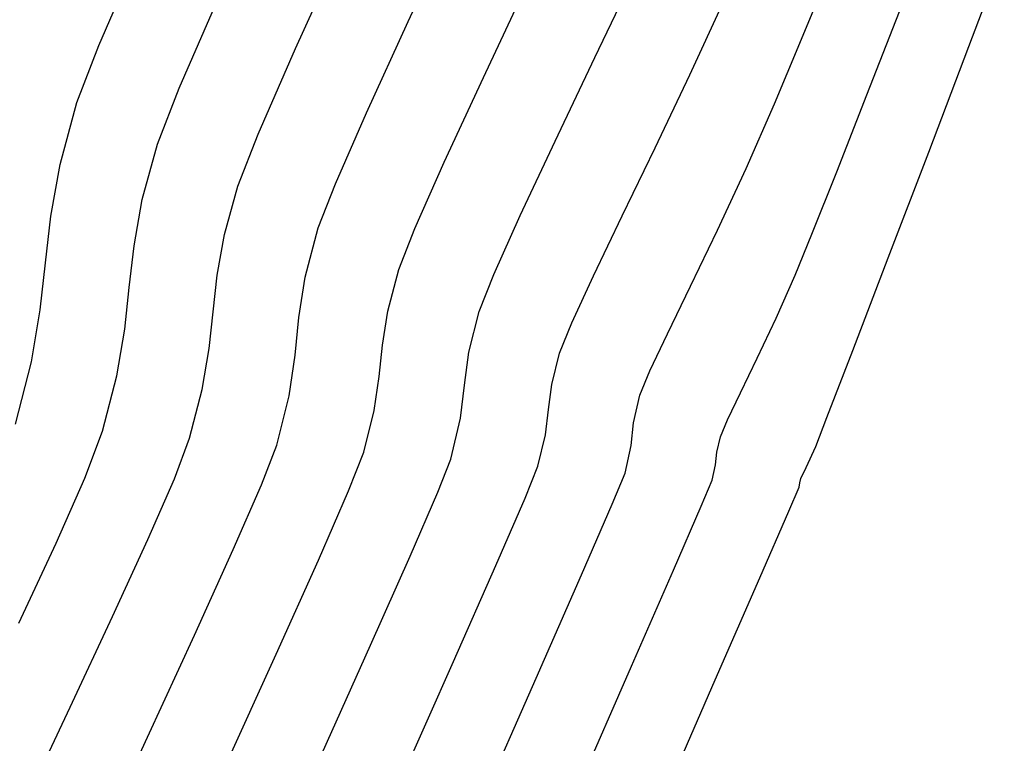
# Model space of a CAD drawing. Units: metres. Extents: x 768407 to 770464, y 8560621 to 8561777.
# Drawn here: x 770380 to 770391, y 8560850 to 8560858 of the extents above; entities that cross this region are included whole.
import ezdxf

# ---------------------------------------------------------------- set-up
doc = ezdxf.new("R2010")
doc.units = ezdxf.units.M
doc.header["$LTSCALE"] = 12.7
doc.header["$MEASUREMENT"] = 0
for name, color, linetype in [('AeccObjExplode_amaybamba alta_Vport_1B85', 7, 'Continuous'), ('AeccObjExplode_amaybamba alta_Vport_1B87', 7, 'Continuous'), ('AeccObjExplode_amybamba baja_Vport_1C56', 7, 'Continuous'), ('AeccObjExplode_amybamba baja_Vport_1C57', 7, 'Continuous'), ('AeccObjExplode_Model', 7, 'Continuous'), ('CONT-MJR', 48, 'Continuous'), ('CONT-MNR', 33, 'Continuous')]:
    doc.layers.add(name, color=color, linetype=linetype)

# ---------------------------------------------------------------- blocks, each defined once
blk = doc.blocks.new('*U28')
at = {"layer": 'CONT-MNR', "elevation": 1694, "flags": 128}
blk.add_lwpolyline([(768569.545, 8561578.437), (768568.877, 8561576.901), (768568.351, 8561575.694), (768568.007, 8561574.905), (768567.883, 8561574.62), (768567.873, 8561574.569), (768567.863, 8561574.518), (768567.801, 8561574.386), (768567.687, 8561574.136), (768567.554, 8561573.794), (768567.247, 8561573), (768566.826, 8561571.902), (768566.347, 8561570.651), (768565.87, 8561569.398), (768565.451, 8561568.293)], dxfattribs=at)
blk = doc.blocks.new('*U29')
at = {"layer": 'CONT-MJR', "elevation": 1695, "flags": 128}
blk.add_lwpolyline([(768570.5, 8561578.178), (768569.871, 8561576.74), (768569.374, 8561575.603), (768569.044, 8561574.842), (768568.915, 8561574.537), (768568.875, 8561574.354), (768568.859, 8561574.205), (768568.817, 8561574.023), (768568.732, 8561573.822), (768568.579, 8561573.502), (768568.379, 8561573.091), (768568.156, 8561572.616), (768567.931, 8561572.106), (768567.733, 8561571.623), (768567.437, 8561570.881), (768567.079, 8561569.971), (768566.695, 8561568.982)], dxfattribs=at)
blk = doc.blocks.new('*U30')
at = {"layer": 'CONT-MNR', "elevation": 1696, "flags": 128}
blk.add_lwpolyline([(768571.669, 8561578.4), (768570.999, 8561576.88), (768570.462, 8561575.657), (768570.098, 8561574.819), (768569.947, 8561574.454), (768569.876, 8561574.125), (768569.846, 8561573.855), (768569.77, 8561573.527), (768569.653, 8561573.242), (768569.445, 8561572.802), (768569.17, 8561572.237), (768568.851, 8561571.574), (768568.511, 8561570.845), (768568.175, 8561570.077), (768567.873, 8561569.357), (768567.543, 8561568.558)], dxfattribs=at)
blk = doc.blocks.new('*U31')
at = {"layer": 'CONT-MNR', "elevation": 1697, "flags": 128}
blk.add_lwpolyline([(768572.605, 8561578.09), (768571.981, 8561576.685), (768571.478, 8561575.546), (768571.132, 8561574.75), (768570.979, 8561574.371), (768570.891, 8561574), (768570.854, 8561573.7), (768570.816, 8561573.402), (768570.723, 8561573.032), (768570.578, 8561572.672), (768570.321, 8561572.114), (768569.981, 8561571.406), (768569.591, 8561570.597), (768569.18, 8561569.735), (768568.779, 8561568.869)], dxfattribs=at)
blk = doc.blocks.new('*U32')
at = {"layer": 'CONT-MNR', "elevation": 1698, "flags": 128}
blk.add_lwpolyline([(768573.541, 8561577.779), (768572.963, 8561576.49), (768572.494, 8561575.435), (768572.166, 8561574.68), (768572.012, 8561574.288), (768571.896, 8561573.802), (768571.848, 8561573.411), (768571.798, 8561573.02), (768571.677, 8561572.537), (768571.502, 8561572.1), (768571.188, 8561571.402), (768570.774, 8561570.519), (768570.303, 8561569.528), (768569.815, 8561568.505)], dxfattribs=at)
blk = doc.blocks.new('*U34')
at = {"layer": 'CONT-MNR', "elevation": 1699, "flags": 128}
blk.add_lwpolyline([(768574.689, 8561577.937), (768574.082, 8561576.597), (768573.581, 8561575.483), (768573.223, 8561574.663), (768573.044, 8561574.205), (768572.92, 8561573.712), (768572.861, 8561573.308), (768572.822, 8561572.935), (768572.76, 8561572.533), (768572.63, 8561572.042), (768572.438, 8561571.555), (768572.089, 8561570.768), (768571.626, 8561569.766), (768571.094, 8561568.633)], dxfattribs=at)
blk = doc.blocks.new('*U35')
at = {"layer": 'CONT-MJR', "elevation": 1700, "flags": 128}
blk.add_lwpolyline([(768576.224, 8561578.924), (768575.607, 8561577.579), (768575.052, 8561576.373), (768574.592, 8561575.359), (768574.256, 8561574.591), (768574.076, 8561574.122), (768573.929, 8561573.535), (768573.858, 8561573.054), (768573.812, 8561572.61), (768573.738, 8561572.131), (768573.583, 8561571.547), (768573.38, 8561571.027), (768573.01, 8561570.184), (768572.517, 8561569.102), (768571.942, 8561567.866)], dxfattribs=at)
blk = doc.blocks.new('*U36')
at = {"layer": 'CONT-MNR', "elevation": 1701, "flags": 128}
blk.add_lwpolyline([(768577.083, 8561578.419), (768576.525, 8561577.225), (768576.023, 8561576.152), (768575.603, 8561575.237), (768575.289, 8561574.52), (768575.108, 8561574.039), (768574.958, 8561573.461), (768574.877, 8561572.977), (768574.829, 8561572.542), (768574.78, 8561572.108), (768574.694, 8561571.627), (768574.537, 8561571.052), (768574.295, 8561570.435), (768573.851, 8561569.422), (768573.259, 8561568.12)], dxfattribs=at)
blk = doc.blocks.new('*U37')
at = {"layer": 'CONT-MNR', "elevation": 1702, "flags": 128}
blk.add_lwpolyline([(768577.132, 8561576.232), (768576.688, 8561575.283), (768576.349, 8561574.513), (768576.14, 8561573.956), (768575.97, 8561573.298), (768575.877, 8561572.748), (768575.823, 8561572.253), (768575.767, 8561571.759), (768575.669, 8561571.211), (768575.49, 8561570.557), (768575.232, 8561569.892), (768574.773, 8561568.839)], dxfattribs=at)
blk = doc.blocks.new('*U38')
at = {"layer": 'CONT-MNR', "elevation": 1703, "flags": 128}
blk.add_lwpolyline([(768577.172, 8561573.873), (768576.981, 8561573.135), (768576.878, 8561572.518), (768576.817, 8561571.963), (768576.754, 8561571.409), (768576.644, 8561570.795), (768576.443, 8561570.061), (768576.185, 8561569.385), (768575.754, 8561568.39), (768575.196, 8561567.166), (768574.558, 8561565.8), (768573.885, 8561564.381), (768573.222, 8561562.998), (768572.617, 8561561.737), (768572.113, 8561560.689), (768571.759, 8561559.941), (768571.598, 8561559.58), (768571.501, 8561559.289), (768571.436, 8561559.058), (768571.387, 8561558.822), (768571.334, 8561558.519), (768571.289, 8561558.103), (768571.219, 8561557.301)], dxfattribs=at)
blk = doc.blocks.new('AeccObjExplode_amaybamba alta_Vport_1B85')
at = {"layer": 'CONT-MJR'}
for name in ['*U29', '*U35']:
    blk.add_blockref(name, (0, 0), dxfattribs=at)
at = {"layer": 'CONT-MNR'}
for name in ['*U30', '*U28', '*U31', '*U32', '*U34', '*U36', '*U37', '*U38']:
    blk.add_blockref(name, (0, 0), dxfattribs=at)
blk = doc.blocks.new('*U247')
at = {"layer": 'CONT-MNR', "elevation": 1694, "flags": 128}
blk.add_lwpolyline([(768569.545, 8561578.437), (768568.877, 8561576.901), (768568.351, 8561575.694), (768568.007, 8561574.905), (768567.883, 8561574.62), (768567.873, 8561574.569), (768567.863, 8561574.518), (768567.801, 8561574.386), (768567.687, 8561574.136), (768567.554, 8561573.794), (768567.247, 8561573), (768566.826, 8561571.902), (768566.347, 8561570.651), (768565.87, 8561569.398), (768565.451, 8561568.293)], dxfattribs=at)
blk = doc.blocks.new('*U248')
at = {"layer": 'CONT-MJR', "elevation": 1695, "flags": 128}
blk.add_lwpolyline([(768570.5, 8561578.178), (768569.871, 8561576.74), (768569.374, 8561575.603), (768569.044, 8561574.842), (768568.915, 8561574.537), (768568.875, 8561574.354), (768568.859, 8561574.205), (768568.817, 8561574.023), (768568.732, 8561573.822), (768568.579, 8561573.502), (768568.379, 8561573.091), (768568.156, 8561572.616), (768567.931, 8561572.106), (768567.733, 8561571.623), (768567.437, 8561570.881), (768567.079, 8561569.971), (768566.695, 8561568.982)], dxfattribs=at)
blk = doc.blocks.new('*U249')
at = {"layer": 'CONT-MNR', "elevation": 1696, "flags": 128}
blk.add_lwpolyline([(768571.669, 8561578.4), (768570.999, 8561576.88), (768570.462, 8561575.657), (768570.098, 8561574.819), (768569.947, 8561574.454), (768569.876, 8561574.125), (768569.846, 8561573.855), (768569.77, 8561573.527), (768569.653, 8561573.242), (768569.445, 8561572.802), (768569.17, 8561572.237), (768568.851, 8561571.574), (768568.511, 8561570.845), (768568.175, 8561570.077), (768567.873, 8561569.357), (768567.543, 8561568.558)], dxfattribs=at)
blk = doc.blocks.new('*U250')
at = {"layer": 'CONT-MNR', "elevation": 1697, "flags": 128}
blk.add_lwpolyline([(768572.605, 8561578.09), (768571.981, 8561576.685), (768571.478, 8561575.546), (768571.132, 8561574.75), (768570.979, 8561574.371), (768570.891, 8561574), (768570.854, 8561573.7), (768570.816, 8561573.402), (768570.723, 8561573.032), (768570.578, 8561572.672), (768570.321, 8561572.114), (768569.981, 8561571.406), (768569.591, 8561570.597), (768569.18, 8561569.735), (768568.779, 8561568.869)], dxfattribs=at)
blk = doc.blocks.new('*U251')
at = {"layer": 'CONT-MNR', "elevation": 1698, "flags": 128}
blk.add_lwpolyline([(768573.541, 8561577.779), (768572.963, 8561576.49), (768572.494, 8561575.435), (768572.166, 8561574.68), (768572.012, 8561574.288), (768571.896, 8561573.802), (768571.848, 8561573.411), (768571.798, 8561573.02), (768571.677, 8561572.537), (768571.502, 8561572.1), (768571.188, 8561571.402), (768570.774, 8561570.519), (768570.303, 8561569.528), (768569.815, 8561568.505)], dxfattribs=at)
blk = doc.blocks.new('*U253')
at = {"layer": 'CONT-MNR', "elevation": 1699, "flags": 128}
blk.add_lwpolyline([(768574.689, 8561577.937), (768574.082, 8561576.597), (768573.581, 8561575.483), (768573.223, 8561574.663), (768573.044, 8561574.205), (768572.92, 8561573.712), (768572.861, 8561573.308), (768572.822, 8561572.935), (768572.76, 8561572.533), (768572.63, 8561572.042), (768572.438, 8561571.555), (768572.089, 8561570.768), (768571.626, 8561569.766), (768571.094, 8561568.633)], dxfattribs=at)
blk = doc.blocks.new('*U254')
at = {"layer": 'CONT-MJR', "elevation": 1700, "flags": 128}
blk.add_lwpolyline([(768576.224, 8561578.924), (768575.607, 8561577.579), (768575.052, 8561576.373), (768574.592, 8561575.359), (768574.256, 8561574.591), (768574.076, 8561574.122), (768573.929, 8561573.535), (768573.858, 8561573.054), (768573.812, 8561572.61), (768573.738, 8561572.131), (768573.583, 8561571.547), (768573.38, 8561571.027), (768573.01, 8561570.184), (768572.517, 8561569.102), (768571.942, 8561567.866)], dxfattribs=at)
blk = doc.blocks.new('*U255')
at = {"layer": 'CONT-MNR', "elevation": 1701, "flags": 128}
blk.add_lwpolyline([(768577.083, 8561578.419), (768576.525, 8561577.225), (768576.023, 8561576.152), (768575.603, 8561575.237), (768575.289, 8561574.52), (768575.108, 8561574.039), (768574.958, 8561573.461), (768574.877, 8561572.977), (768574.829, 8561572.542), (768574.78, 8561572.108), (768574.694, 8561571.627), (768574.537, 8561571.052), (768574.295, 8561570.435), (768573.851, 8561569.422), (768573.259, 8561568.12)], dxfattribs=at)
blk = doc.blocks.new('*U256')
at = {"layer": 'CONT-MNR', "elevation": 1702, "flags": 128}
blk.add_lwpolyline([(768577.132, 8561576.232), (768576.688, 8561575.283), (768576.349, 8561574.513), (768576.14, 8561573.956), (768575.97, 8561573.298), (768575.877, 8561572.748), (768575.823, 8561572.253), (768575.767, 8561571.759), (768575.669, 8561571.211), (768575.49, 8561570.557), (768575.232, 8561569.892), (768574.773, 8561568.839)], dxfattribs=at)
blk = doc.blocks.new('*U257')
at = {"layer": 'CONT-MNR', "elevation": 1703, "flags": 128}
blk.add_lwpolyline([(768577.172, 8561573.873), (768576.981, 8561573.135), (768576.878, 8561572.518), (768576.817, 8561571.963), (768576.754, 8561571.409), (768576.644, 8561570.795), (768576.443, 8561570.061), (768576.185, 8561569.385), (768575.754, 8561568.39), (768575.196, 8561567.166), (768574.558, 8561565.8), (768573.885, 8561564.381), (768573.222, 8561562.998), (768572.617, 8561561.737), (768572.113, 8561560.689), (768571.759, 8561559.941), (768571.598, 8561559.58), (768571.501, 8561559.289), (768571.436, 8561559.058), (768571.387, 8561558.822), (768571.334, 8561558.519), (768571.289, 8561558.103), (768571.219, 8561557.301)], dxfattribs=at)
blk = doc.blocks.new('AeccObjExplode_amaybamba alta_Vport_1B87')
at = {"layer": 'CONT-MJR'}
for name in ['*U248', '*U254']:
    blk.add_blockref(name, (0, 0), dxfattribs=at)
at = {"layer": 'CONT-MNR'}
for name in ['*U249', '*U247', '*U250', '*U251', '*U253', '*U255', '*U256', '*U257']:
    blk.add_blockref(name, (0, 0), dxfattribs=at)
blk = doc.blocks.new('*U466')
at = {"layer": 'CONT-MNR', "elevation": 1694, "flags": 128}
blk.add_lwpolyline([(768569.545, 8561578.437), (768568.877, 8561576.901), (768568.351, 8561575.694), (768568.007, 8561574.905), (768567.883, 8561574.62), (768567.873, 8561574.569), (768567.863, 8561574.518), (768567.801, 8561574.386), (768567.687, 8561574.136), (768567.554, 8561573.794), (768567.247, 8561573), (768566.826, 8561571.902), (768566.347, 8561570.651), (768565.87, 8561569.398), (768565.451, 8561568.293)], dxfattribs=at)
blk = doc.blocks.new('*U467')
at = {"layer": 'CONT-MJR', "elevation": 1695, "flags": 128}
blk.add_lwpolyline([(768570.5, 8561578.178), (768569.871, 8561576.74), (768569.374, 8561575.603), (768569.044, 8561574.842), (768568.915, 8561574.537), (768568.875, 8561574.354), (768568.859, 8561574.205), (768568.817, 8561574.023), (768568.732, 8561573.822), (768568.579, 8561573.502), (768568.379, 8561573.091), (768568.156, 8561572.616), (768567.931, 8561572.106), (768567.733, 8561571.623), (768567.437, 8561570.881), (768567.079, 8561569.971), (768566.695, 8561568.982)], dxfattribs=at)
blk = doc.blocks.new('*U468')
at = {"layer": 'CONT-MNR', "elevation": 1696, "flags": 128}
blk.add_lwpolyline([(768571.669, 8561578.4), (768570.999, 8561576.88), (768570.462, 8561575.657), (768570.098, 8561574.819), (768569.947, 8561574.454), (768569.876, 8561574.125), (768569.846, 8561573.855), (768569.77, 8561573.527), (768569.653, 8561573.242), (768569.445, 8561572.802), (768569.17, 8561572.237), (768568.851, 8561571.574), (768568.511, 8561570.845), (768568.175, 8561570.077), (768567.873, 8561569.357), (768567.543, 8561568.558)], dxfattribs=at)
blk = doc.blocks.new('*U469')
at = {"layer": 'CONT-MNR', "elevation": 1697, "flags": 128}
blk.add_lwpolyline([(768572.605, 8561578.09), (768571.981, 8561576.685), (768571.478, 8561575.546), (768571.132, 8561574.75), (768570.979, 8561574.371), (768570.891, 8561574), (768570.854, 8561573.7), (768570.816, 8561573.402), (768570.723, 8561573.032), (768570.578, 8561572.672), (768570.321, 8561572.114), (768569.981, 8561571.406), (768569.591, 8561570.597), (768569.18, 8561569.735), (768568.779, 8561568.869)], dxfattribs=at)
blk = doc.blocks.new('*U470')
at = {"layer": 'CONT-MNR', "elevation": 1698, "flags": 128}
blk.add_lwpolyline([(768573.541, 8561577.779), (768572.963, 8561576.49), (768572.494, 8561575.435), (768572.166, 8561574.68), (768572.012, 8561574.288), (768571.896, 8561573.802), (768571.848, 8561573.411), (768571.798, 8561573.02), (768571.677, 8561572.537), (768571.502, 8561572.1), (768571.188, 8561571.402), (768570.774, 8561570.519), (768570.303, 8561569.528), (768569.815, 8561568.505)], dxfattribs=at)
blk = doc.blocks.new('*U472')
at = {"layer": 'CONT-MNR', "elevation": 1699, "flags": 128}
blk.add_lwpolyline([(768574.689, 8561577.937), (768574.082, 8561576.597), (768573.581, 8561575.483), (768573.223, 8561574.663), (768573.044, 8561574.205), (768572.92, 8561573.712), (768572.861, 8561573.308), (768572.822, 8561572.935), (768572.76, 8561572.533), (768572.63, 8561572.042), (768572.438, 8561571.555), (768572.089, 8561570.768), (768571.626, 8561569.766), (768571.094, 8561568.633)], dxfattribs=at)
blk = doc.blocks.new('*U473')
at = {"layer": 'CONT-MJR', "elevation": 1700, "flags": 128}
blk.add_lwpolyline([(768576.224, 8561578.924), (768575.607, 8561577.579), (768575.052, 8561576.373), (768574.592, 8561575.359), (768574.256, 8561574.591), (768574.076, 8561574.122), (768573.929, 8561573.535), (768573.858, 8561573.054), (768573.812, 8561572.61), (768573.738, 8561572.131), (768573.583, 8561571.547), (768573.38, 8561571.027), (768573.01, 8561570.184), (768572.517, 8561569.102), (768571.942, 8561567.866)], dxfattribs=at)
blk = doc.blocks.new('*U474')
at = {"layer": 'CONT-MNR', "elevation": 1701, "flags": 128}
blk.add_lwpolyline([(768577.083, 8561578.419), (768576.525, 8561577.225), (768576.023, 8561576.152), (768575.603, 8561575.237), (768575.289, 8561574.52), (768575.108, 8561574.039), (768574.958, 8561573.461), (768574.877, 8561572.977), (768574.829, 8561572.542), (768574.78, 8561572.108), (768574.694, 8561571.627), (768574.537, 8561571.052), (768574.295, 8561570.435), (768573.851, 8561569.422), (768573.259, 8561568.12)], dxfattribs=at)
blk = doc.blocks.new('*U475')
at = {"layer": 'CONT-MNR', "elevation": 1702, "flags": 128}
blk.add_lwpolyline([(768577.132, 8561576.232), (768576.688, 8561575.283), (768576.349, 8561574.513), (768576.14, 8561573.956), (768575.97, 8561573.298), (768575.877, 8561572.748), (768575.823, 8561572.253), (768575.767, 8561571.759), (768575.669, 8561571.211), (768575.49, 8561570.557), (768575.232, 8561569.892), (768574.773, 8561568.839)], dxfattribs=at)
blk = doc.blocks.new('*U476')
at = {"layer": 'CONT-MNR', "elevation": 1703, "flags": 128}
blk.add_lwpolyline([(768577.172, 8561573.873), (768576.981, 8561573.135), (768576.878, 8561572.518), (768576.817, 8561571.963), (768576.754, 8561571.409), (768576.644, 8561570.795), (768576.443, 8561570.061), (768576.185, 8561569.385), (768575.754, 8561568.39), (768575.196, 8561567.166), (768574.558, 8561565.8), (768573.885, 8561564.381), (768573.222, 8561562.998), (768572.617, 8561561.737), (768572.113, 8561560.689), (768571.759, 8561559.941), (768571.598, 8561559.58), (768571.501, 8561559.289), (768571.436, 8561559.058), (768571.387, 8561558.822), (768571.334, 8561558.519), (768571.289, 8561558.103), (768571.219, 8561557.301)], dxfattribs=at)
blk = doc.blocks.new('AeccObjExplode_amybamba baja_Vport_1C56')
at = {"layer": 'CONT-MJR'}
for name in ['*U467', '*U473']:
    blk.add_blockref(name, (0, 0), dxfattribs=at)
at = {"layer": 'CONT-MNR'}
for name in ['*U468', '*U466', '*U469', '*U470', '*U472', '*U474', '*U475', '*U476']:
    blk.add_blockref(name, (0, 0), dxfattribs=at)
blk = doc.blocks.new('*U685')
at = {"layer": 'CONT-MNR', "elevation": 1694, "flags": 128}
blk.add_lwpolyline([(768569.545, 8561578.437), (768568.877, 8561576.901), (768568.351, 8561575.694), (768568.007, 8561574.905), (768567.883, 8561574.62), (768567.873, 8561574.569), (768567.863, 8561574.518), (768567.801, 8561574.386), (768567.687, 8561574.136), (768567.554, 8561573.794), (768567.247, 8561573), (768566.826, 8561571.902), (768566.347, 8561570.651), (768565.87, 8561569.398), (768565.451, 8561568.293)], dxfattribs=at)
blk = doc.blocks.new('*U686')
at = {"layer": 'CONT-MJR', "elevation": 1695, "flags": 128}
blk.add_lwpolyline([(768570.5, 8561578.178), (768569.871, 8561576.74), (768569.374, 8561575.603), (768569.044, 8561574.842), (768568.915, 8561574.537), (768568.875, 8561574.354), (768568.859, 8561574.205), (768568.817, 8561574.023), (768568.732, 8561573.822), (768568.579, 8561573.502), (768568.379, 8561573.091), (768568.156, 8561572.616), (768567.931, 8561572.106), (768567.733, 8561571.623), (768567.437, 8561570.881), (768567.079, 8561569.971), (768566.695, 8561568.982)], dxfattribs=at)
blk = doc.blocks.new('*U687')
at = {"layer": 'CONT-MNR', "elevation": 1696, "flags": 128}
blk.add_lwpolyline([(768571.669, 8561578.4), (768570.999, 8561576.88), (768570.462, 8561575.657), (768570.098, 8561574.819), (768569.947, 8561574.454), (768569.876, 8561574.125), (768569.846, 8561573.855), (768569.77, 8561573.527), (768569.653, 8561573.242), (768569.445, 8561572.802), (768569.17, 8561572.237), (768568.851, 8561571.574), (768568.511, 8561570.845), (768568.175, 8561570.077), (768567.873, 8561569.357), (768567.543, 8561568.558)], dxfattribs=at)
blk = doc.blocks.new('*U688')
at = {"layer": 'CONT-MNR', "elevation": 1697, "flags": 128}
blk.add_lwpolyline([(768572.605, 8561578.09), (768571.981, 8561576.685), (768571.478, 8561575.546), (768571.132, 8561574.75), (768570.979, 8561574.371), (768570.891, 8561574), (768570.854, 8561573.7), (768570.816, 8561573.402), (768570.723, 8561573.032), (768570.578, 8561572.672), (768570.321, 8561572.114), (768569.981, 8561571.406), (768569.591, 8561570.597), (768569.18, 8561569.735), (768568.779, 8561568.869)], dxfattribs=at)
blk = doc.blocks.new('*U689')
at = {"layer": 'CONT-MNR', "elevation": 1698, "flags": 128}
blk.add_lwpolyline([(768573.541, 8561577.779), (768572.963, 8561576.49), (768572.494, 8561575.435), (768572.166, 8561574.68), (768572.012, 8561574.288), (768571.896, 8561573.802), (768571.848, 8561573.411), (768571.798, 8561573.02), (768571.677, 8561572.537), (768571.502, 8561572.1), (768571.188, 8561571.402), (768570.774, 8561570.519), (768570.303, 8561569.528), (768569.815, 8561568.505)], dxfattribs=at)
blk = doc.blocks.new('*U691')
at = {"layer": 'CONT-MNR', "elevation": 1699, "flags": 128}
blk.add_lwpolyline([(768574.689, 8561577.937), (768574.082, 8561576.597), (768573.581, 8561575.483), (768573.223, 8561574.663), (768573.044, 8561574.205), (768572.92, 8561573.712), (768572.861, 8561573.308), (768572.822, 8561572.935), (768572.76, 8561572.533), (768572.63, 8561572.042), (768572.438, 8561571.555), (768572.089, 8561570.768), (768571.626, 8561569.766), (768571.094, 8561568.633)], dxfattribs=at)
blk = doc.blocks.new('*U692')
at = {"layer": 'CONT-MJR', "elevation": 1700, "flags": 128}
blk.add_lwpolyline([(768576.224, 8561578.924), (768575.607, 8561577.579), (768575.052, 8561576.373), (768574.592, 8561575.359), (768574.256, 8561574.591), (768574.076, 8561574.122), (768573.929, 8561573.535), (768573.858, 8561573.054), (768573.812, 8561572.61), (768573.738, 8561572.131), (768573.583, 8561571.547), (768573.38, 8561571.027), (768573.01, 8561570.184), (768572.517, 8561569.102), (768571.942, 8561567.866)], dxfattribs=at)
blk = doc.blocks.new('*U693')
at = {"layer": 'CONT-MNR', "elevation": 1701, "flags": 128}
blk.add_lwpolyline([(768577.083, 8561578.419), (768576.525, 8561577.225), (768576.023, 8561576.152), (768575.603, 8561575.237), (768575.289, 8561574.52), (768575.108, 8561574.039), (768574.958, 8561573.461), (768574.877, 8561572.977), (768574.829, 8561572.542), (768574.78, 8561572.108), (768574.694, 8561571.627), (768574.537, 8561571.052), (768574.295, 8561570.435), (768573.851, 8561569.422), (768573.259, 8561568.12)], dxfattribs=at)
blk = doc.blocks.new('*U694')
at = {"layer": 'CONT-MNR', "elevation": 1702, "flags": 128}
blk.add_lwpolyline([(768577.132, 8561576.232), (768576.688, 8561575.283), (768576.349, 8561574.513), (768576.14, 8561573.956), (768575.97, 8561573.298), (768575.877, 8561572.748), (768575.823, 8561572.253), (768575.767, 8561571.759), (768575.669, 8561571.211), (768575.49, 8561570.557), (768575.232, 8561569.892), (768574.773, 8561568.839)], dxfattribs=at)
blk = doc.blocks.new('*U695')
at = {"layer": 'CONT-MNR', "elevation": 1703, "flags": 128}
blk.add_lwpolyline([(768577.172, 8561573.873), (768576.981, 8561573.135), (768576.878, 8561572.518), (768576.817, 8561571.963), (768576.754, 8561571.409), (768576.644, 8561570.795), (768576.443, 8561570.061), (768576.185, 8561569.385), (768575.754, 8561568.39), (768575.196, 8561567.166), (768574.558, 8561565.8), (768573.885, 8561564.381), (768573.222, 8561562.998), (768572.617, 8561561.737), (768572.113, 8561560.689), (768571.759, 8561559.941), (768571.598, 8561559.58), (768571.501, 8561559.289), (768571.436, 8561559.058), (768571.387, 8561558.822), (768571.334, 8561558.519), (768571.289, 8561558.103), (768571.219, 8561557.301)], dxfattribs=at)
blk = doc.blocks.new('AeccObjExplode_amybamba baja_Vport_1C57')
at = {"layer": 'CONT-MJR'}
for name in ['*U686', '*U692']:
    blk.add_blockref(name, (0, 0), dxfattribs=at)
at = {"layer": 'CONT-MNR'}
for name in ['*U687', '*U685', '*U688', '*U689', '*U691', '*U693', '*U694', '*U695']:
    blk.add_blockref(name, (0, 0), dxfattribs=at)
blk = doc.blocks.new('*U904')
at = {"layer": 'CONT-MNR', "elevation": 1694, "flags": 128}
blk.add_lwpolyline([(768569.545, 8561578.437), (768568.877, 8561576.901), (768568.351, 8561575.694), (768568.007, 8561574.905), (768567.883, 8561574.62), (768567.873, 8561574.569), (768567.863, 8561574.518), (768567.801, 8561574.386), (768567.687, 8561574.136), (768567.554, 8561573.794), (768567.247, 8561573), (768566.826, 8561571.902), (768566.347, 8561570.651), (768565.87, 8561569.398), (768565.451, 8561568.293)], dxfattribs=at)
blk = doc.blocks.new('*U905')
at = {"layer": 'CONT-MJR', "elevation": 1695, "flags": 128}
blk.add_lwpolyline([(768570.5, 8561578.178), (768569.871, 8561576.74), (768569.374, 8561575.603), (768569.044, 8561574.842), (768568.915, 8561574.537), (768568.875, 8561574.354), (768568.859, 8561574.205), (768568.817, 8561574.023), (768568.732, 8561573.822), (768568.579, 8561573.502), (768568.379, 8561573.091), (768568.156, 8561572.616), (768567.931, 8561572.106), (768567.733, 8561571.623), (768567.437, 8561570.881), (768567.079, 8561569.971), (768566.695, 8561568.982)], dxfattribs=at)
blk = doc.blocks.new('*U906')
at = {"layer": 'CONT-MNR', "elevation": 1696, "flags": 128}
blk.add_lwpolyline([(768571.669, 8561578.4), (768570.999, 8561576.88), (768570.462, 8561575.657), (768570.098, 8561574.819), (768569.947, 8561574.454), (768569.876, 8561574.125), (768569.846, 8561573.855), (768569.77, 8561573.527), (768569.653, 8561573.242), (768569.445, 8561572.802), (768569.17, 8561572.237), (768568.851, 8561571.574), (768568.511, 8561570.845), (768568.175, 8561570.077), (768567.873, 8561569.357), (768567.543, 8561568.558)], dxfattribs=at)
blk = doc.blocks.new('*U907')
at = {"layer": 'CONT-MNR', "elevation": 1697, "flags": 128}
blk.add_lwpolyline([(768572.605, 8561578.09), (768571.981, 8561576.685), (768571.478, 8561575.546), (768571.132, 8561574.75), (768570.979, 8561574.371), (768570.891, 8561574), (768570.854, 8561573.7), (768570.816, 8561573.402), (768570.723, 8561573.032), (768570.578, 8561572.672), (768570.321, 8561572.114), (768569.981, 8561571.406), (768569.591, 8561570.597), (768569.18, 8561569.735), (768568.779, 8561568.869)], dxfattribs=at)
blk = doc.blocks.new('*U908')
at = {"layer": 'CONT-MNR', "elevation": 1698, "flags": 128}
blk.add_lwpolyline([(768573.541, 8561577.779), (768572.963, 8561576.49), (768572.494, 8561575.435), (768572.166, 8561574.68), (768572.012, 8561574.288), (768571.896, 8561573.802), (768571.848, 8561573.411), (768571.798, 8561573.02), (768571.677, 8561572.537), (768571.502, 8561572.1), (768571.188, 8561571.402), (768570.774, 8561570.519), (768570.303, 8561569.528), (768569.815, 8561568.505)], dxfattribs=at)
blk = doc.blocks.new('*U910')
at = {"layer": 'CONT-MNR', "elevation": 1699, "flags": 128}
blk.add_lwpolyline([(768574.689, 8561577.937), (768574.082, 8561576.597), (768573.581, 8561575.483), (768573.223, 8561574.663), (768573.044, 8561574.205), (768572.92, 8561573.712), (768572.861, 8561573.308), (768572.822, 8561572.935), (768572.76, 8561572.533), (768572.63, 8561572.042), (768572.438, 8561571.555), (768572.089, 8561570.768), (768571.626, 8561569.766), (768571.094, 8561568.633)], dxfattribs=at)
blk = doc.blocks.new('*U911')
at = {"layer": 'CONT-MJR', "elevation": 1700, "flags": 128}
blk.add_lwpolyline([(768576.224, 8561578.924), (768575.607, 8561577.579), (768575.052, 8561576.373), (768574.592, 8561575.359), (768574.256, 8561574.591), (768574.076, 8561574.122), (768573.929, 8561573.535), (768573.858, 8561573.054), (768573.812, 8561572.61), (768573.738, 8561572.131), (768573.583, 8561571.547), (768573.38, 8561571.027), (768573.01, 8561570.184), (768572.517, 8561569.102), (768571.942, 8561567.866)], dxfattribs=at)
blk = doc.blocks.new('*U912')
at = {"layer": 'CONT-MNR', "elevation": 1701, "flags": 128}
blk.add_lwpolyline([(768577.083, 8561578.419), (768576.525, 8561577.225), (768576.023, 8561576.152), (768575.603, 8561575.237), (768575.289, 8561574.52), (768575.108, 8561574.039), (768574.958, 8561573.461), (768574.877, 8561572.977), (768574.829, 8561572.542), (768574.78, 8561572.108), (768574.694, 8561571.627), (768574.537, 8561571.052), (768574.295, 8561570.435), (768573.851, 8561569.422), (768573.259, 8561568.12)], dxfattribs=at)
blk = doc.blocks.new('*U913')
at = {"layer": 'CONT-MNR', "elevation": 1702, "flags": 128}
blk.add_lwpolyline([(768577.132, 8561576.232), (768576.688, 8561575.283), (768576.349, 8561574.513), (768576.14, 8561573.956), (768575.97, 8561573.298), (768575.877, 8561572.748), (768575.823, 8561572.253), (768575.767, 8561571.759), (768575.669, 8561571.211), (768575.49, 8561570.557), (768575.232, 8561569.892), (768574.773, 8561568.839)], dxfattribs=at)
blk = doc.blocks.new('*U914')
at = {"layer": 'CONT-MNR', "elevation": 1703, "flags": 128}
blk.add_lwpolyline([(768577.172, 8561573.873), (768576.981, 8561573.135), (768576.878, 8561572.518), (768576.817, 8561571.963), (768576.754, 8561571.409), (768576.644, 8561570.795), (768576.443, 8561570.061), (768576.185, 8561569.385), (768575.754, 8561568.39), (768575.196, 8561567.166), (768574.558, 8561565.8), (768573.885, 8561564.381), (768573.222, 8561562.998), (768572.617, 8561561.737), (768572.113, 8561560.689), (768571.759, 8561559.941), (768571.598, 8561559.58), (768571.501, 8561559.289), (768571.436, 8561559.058), (768571.387, 8561558.822), (768571.334, 8561558.519), (768571.289, 8561558.103), (768571.219, 8561557.301)], dxfattribs=at)
blk = doc.blocks.new('AeccObjExplode_Model')
at = {"layer": 'CONT-MJR'}
for name in ['*U905', '*U911']:
    blk.add_blockref(name, (0, 0), dxfattribs=at)
at = {"layer": 'CONT-MNR'}
for name in ['*U906', '*U904', '*U907', '*U908', '*U910', '*U912', '*U913', '*U914']:
    blk.add_blockref(name, (0, 0), dxfattribs=at)

msp = doc.modelspace()

# ---------------------------------------------------------------- block references
at = {"layer": 'AeccObjExplode_amaybamba alta_Vport_1B85', "rotation": 180}
msp.add_blockref('AeccObjExplode_amaybamba alta_Vport_1B85', (1538956.841, 17122427.35), dxfattribs=at)
msp.add_blockref('AeccObjExplode_amaybamba alta_Vport_1B85', (1538956.841, 17122427.35), dxfattribs=at)
at = {"layer": 'AeccObjExplode_amaybamba alta_Vport_1B87', "rotation": 180}
msp.add_blockref('AeccObjExplode_amaybamba alta_Vport_1B87', (1538956.841, 17122427.35), dxfattribs=at)
msp.add_blockref('AeccObjExplode_amaybamba alta_Vport_1B87', (1538956.841, 17122427.35), dxfattribs=at)
at = {"layer": 'AeccObjExplode_amybamba baja_Vport_1C56', "rotation": 180}
msp.add_blockref('AeccObjExplode_amybamba baja_Vport_1C56', (1538956.841, 17122427.35), dxfattribs=at)
msp.add_blockref('AeccObjExplode_amybamba baja_Vport_1C56', (1538956.841, 17122427.35), dxfattribs=at)
at = {"layer": 'AeccObjExplode_amybamba baja_Vport_1C57', "rotation": 180}
msp.add_blockref('AeccObjExplode_amybamba baja_Vport_1C57', (1538956.841, 17122427.35), dxfattribs=at)
msp.add_blockref('AeccObjExplode_amybamba baja_Vport_1C57', (1538956.841, 17122427.35), dxfattribs=at)
at = {"layer": 'AeccObjExplode_Model', "rotation": 180}
msp.add_blockref('AeccObjExplode_Model', (1538956.841, 17122427.35), dxfattribs=at)
at = {"layer": 'CONT-MJR', "rotation": 180}
for name in ['*U911', '*U905']:
    msp.add_blockref(name, (1538956.841, 17122427.35), dxfattribs=at)
at = {"layer": 'CONT-MNR', "rotation": 180}
for name in ['*U914', '*U913', '*U912', '*U910', '*U908', '*U907', '*U906', '*U904']:
    msp.add_blockref(name, (1538956.841, 17122427.35), dxfattribs=at)

doc.saveas('drawing.dxf')
